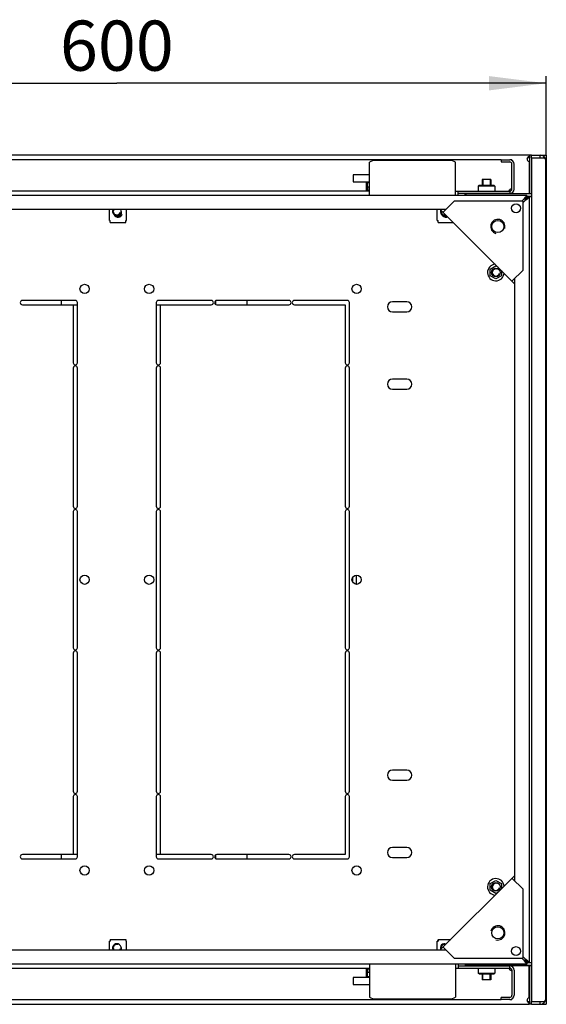
# Model space of a CAD drawing. Units: millimetres. Extents: x -471 to 535, y 56 to 437.
# Drawn here: x 62 to 99, y 358 to 427 of the extents above; entities that cross this region are included whole.
import ezdxf

# ---------------------------------------------------------------- set-up
doc = ezdxf.new("R2010")
doc.units = ezdxf.units.MM
doc.header["$LTSCALE"] = 32.67
doc.layers.get('0').update_dxf_attribs({"linetype": 'CONTINUOUS'})
for name, color, linetype in [('02___PRT_ALL_AXES', 7, 'CONTINUOUS'), ('07__ASM_ALL_ANNOTATION', 7, 'CONTINUOUS'), ('ALL_FEATURES', 7, 'CONTINUOUS'), ('ARRONDIS', 7, 'CONTINUOUS')]:
    doc.layers.add(name, color=color, linetype=linetype)
doc.styles.get("Standard").update_dxf_attribs({"font": 'gost.ttf'})
doc.dimstyles.new('DIMSTYLE_1', dxfattribs={"dimtxt": 3.5, "dimasz": 4, "dimexe": 0.5, "dimexo": 0, "dimgap": 0.875, "dimtad": 1, "dimdec": 3, "dimlfac": 10, "dimtxsty": 'STANDARD', "dimblk": '_FILLED', "dimblk1": '_FILLED', "dimblk2": '_FILLED', "dimcen": 0.09, "dimadec": 0, "dimazin": 0, "dimtp": 0.8, "dimtm": 0.8, "dimtfac": 1, "dimtdec": 3, "dimtofl": 0, "dimtmove": 0, "dimatfit": 3, "dimldrblk": '_FILLED', "dimfxl": 1, "dimtolj": 1, "dimarcsym": 0})

# ---------------------------------------------------------------- blocks, each defined once
blk = doc.blocks.new('_FILLED')
at = {"color": 0, "linetype": 'BYBLOCK'}
blk.add_solid([(0, 0), (-1, 0.125), (-1, -0.125)], dxfattribs=at)
blk = doc.blocks.new('*D0')
at = {"layer": '07__ASM_ALL_ANNOTATION', "color": 2, "linetype": 'CONTINUOUS'}
for p, q in [((38.755, 417.732), (38.755, 423.247)), ((98.755, 417.732), (98.755, 423.247)), ((38.755, 422.747), (68.755, 422.747)), ((98.755, 422.747), (68.755, 422.747))]:
    blk.add_line(p, q, dxfattribs=at)
at = {"layer": '07__ASM_ALL_ANNOTATION', "color": 2, "linetype": 'CONTINUOUS', "xscale": 4, "yscale": 4, "zscale": 4, "rotation": 180}
blk.add_blockref('_FILLED', (38.755, 422.747), dxfattribs=at)
at = {"layer": '07__ASM_ALL_ANNOTATION', "color": 2, "linetype": 'CONTINUOUS', "xscale": 4, "yscale": 4, "zscale": 4}
blk.add_blockref('_FILLED', (98.755, 422.747), dxfattribs=at)
at = {"layer": '07__ASM_ALL_ANNOTATION', "color": 2, "linetype": 'CONTINUOUS', "insert": (68.755, 427.122), "char_height": 3.5, "width": 6.83272, "attachment_point": 2, "line_spacing_factor": 0.9}
blk.add_mtext('600', dxfattribs=at)

msp = doc.modelspace()

# ---------------------------------------------------------------- linework, layer by layer
at = {"color": 3, "linetype": 'CONTINUOUS'}
for p, q in [((97.5545, 417.73203), (39.9545, 417.73203)), ((86.7045, 417.37485), (86.4045, 417.22485)), ((86.7045, 417.37485), (92.1045, 417.37485)), ((92.4045, 417.22485), (92.1045, 417.37485)), ((95.6045, 417.40203), (96.2045, 417.40203)), ((97.5845, 417.73203), (97.5845, 415.03203)), ((97.7295, 417.73203), (97.5845, 417.73203)), ((98.3295, 417.73203), (98.7545, 417.73203)), ((98.7545, 417.73203), (98.7545, 358.43203)), ((86.4045, 414.98203), (86.4045, 417.22485)), ((92.4045, 414.98203), (92.4045, 417.22485)), ((96.5045, 415.35203), (96.5045, 417.10203)), ((96.2045, 415.05203), (92.6045, 415.05203)), ((93.1295, 414.98203), (93.0795, 414.98203)), ((97.39347, 414.77117), (97.4045, 414.78203)), ((97.39364, 414.771), (97.4045, 414.78203)), ((97.5545, 415.10203), (97.5545, 415.03203)), ((96.5545, 408.72807), (91.35054, 413.93203)), ((91.54836, 413.73421), (92.32618, 414.51203)), ((97.1345, 414.51203), (92.32618, 414.51203)), ((97.1345, 409.70371), (97.1345, 414.51203)), ((96.35668, 408.92589), (97.1345, 409.70371)), ((89.0045, 407.48203), (88.0045, 407.48203)), ((88.0045, 406.78203), (89.0045, 406.78203)), ((89.0045, 402.08203), (88.0045, 402.08203)), ((88.0045, 401.38203), (89.0045, 401.38203)), ((89.0045, 374.78203), (88.0045, 374.78203)), ((88.0045, 374.08203), (89.0045, 374.08203)), ((89.0045, 369.38203), (88.0045, 369.38203)), ((88.0045, 368.68203), (89.0045, 368.68203)), ((91.35054, 362.23203), (96.5545, 367.43599)), ((97.1345, 366.46036), (96.35668, 367.23818)), ((97.1345, 361.65203), (97.1345, 366.46036)), ((68.2895, 362.88203), (68.2545, 362.88203)), ((68.2545, 362.88203), (68.2545, 362.83203)), ((91.1895, 362.88203), (91.1545, 362.88203)), ((91.1545, 362.88203), (91.1545, 362.83203)), ((92.32618, 361.65203), (91.54836, 362.42985)), ((92.32618, 361.65203), (97.1345, 361.65203)), ((86.4045, 361.18203), (86.4045, 358.93921)), ((92.4045, 361.18203), (92.4045, 358.93921)), ((92.6045, 361.11203), (96.2045, 361.11203)), ((93.0795, 361.18203), (93.1295, 361.18203)), ((97.39347, 361.3929), (97.4045, 361.38203)), ((97.39364, 361.39306), (97.4045, 361.38203)), ((97.5545, 361.06203), (97.5545, 361.13203)), ((97.5845, 361.13203), (97.5845, 358.43203)), ((96.5045, 360.81203), (96.5045, 359.06203)), ((86.4045, 358.93921), (86.7045, 358.78921)), ((92.1045, 358.78921), (92.4045, 358.93921)), ((39.9545, 358.43203), (97.5545, 358.43203)), ((92.1045, 358.78921), (86.7045, 358.78921)), ((96.2045, 358.76203), (95.6045, 358.76203)), ((97.7045, 358.43203), (97.5845, 358.43203)), ((98.3295, 358.43203), (98.7545, 358.43203))]:
    msp.add_line(p, q, dxfattribs=at)
at = {"color": 7, "linetype": 'CONTINUOUS'}
for p, q in [((95.6045, 417.40203), (41.9045, 417.40203)), ((95.6045, 417.40203), (95.6045, 417.25203)), ((96.3545, 417.40203), (96.2045, 417.40203)), ((97.5545, 417.63199), (97.5545, 417.56201)), ((95.6045, 417.25203), (96.2045, 417.25203)), ((96.3545, 415.35203), (96.3545, 417.10203)), ((85.2545, 416.35203), (85.2545, 415.85203)), ((86.4045, 416.35203), (85.2545, 416.35203)), ((94.2795, 416.03203), (94.2795, 415.60203)), ((94.8795, 416.03203), (94.2795, 416.03203)), ((94.8795, 416.03203), (94.8795, 415.60203)), ((85.2545, 415.85203), (86.4045, 415.85203)), ((86.1895, 415.20203), (86.1895, 415.80703)), ((86.1895, 415.80703), (86.4045, 415.80703)), ((86.2295, 415.24203), (86.2295, 415.76703)), ((86.2295, 415.76703), (86.2395, 415.76703)), ((86.2395, 415.80703), (86.2395, 415.50703)), ((86.2395, 415.50703), (86.4045, 415.50703)), ((86.2595, 415.50703), (86.2595, 415.27203)), ((86.2595, 415.27203), (86.4045, 415.27203)), ((94.0545, 415.60203), (94.0045, 415.55203)), ((94.0045, 415.55203), (94.0045, 415.20203)), ((95.1545, 415.55203), (94.0045, 415.55203)), ((95.1045, 415.60203), (94.0545, 415.60203)), ((95.1045, 415.60203), (95.1545, 415.55203)), ((95.1545, 415.55203), (95.1545, 415.20203)), ((40.1045, 414.93203), (97.4045, 414.93203)), ((86.4045, 415.20203), (51.1045, 415.20203)), ((86.4045, 415.24203), (86.1895, 415.24203)), ((92.4045, 415.20203), (96.2045, 415.20203)), ((92.6045, 414.93203), (92.6045, 415.20203)), ((94.2795, 415.05203), (94.2795, 415.03203)), ((94.8795, 415.05203), (94.8795, 415.03203)), ((96.2045, 415.20203), (96.2045, 415.05203)), ((97.16258, 414.63203), (97.04258, 414.51203)), ((97.29082, 414.59387), (97.21634, 414.66835)), ((97.38054, 414.88459), (97.40115, 414.92536)), ((97.38069, 414.75827), (97.38078, 414.78203)), ((97.38085, 414.84265), (97.38072, 414.88457)), ((97.38078, 414.78203), (97.38085, 414.84265)), ((97.38078, 414.75807), (97.4045, 414.75824)), ((97.4045, 414.78203), (97.4045, 414.93203)), ((97.4045, 414.78203), (97.5545, 414.78203)), ((97.4045, 414.75824), (97.46512, 414.75838)), ((97.46512, 414.75838), (97.50706, 414.75807)), ((97.50706, 414.75807), (97.54783, 414.77868)), ((97.5545, 414.78203), (97.5545, 361.38203)), ((91.74618, 413.93203), (45.76283, 413.93203)), ((68.2395, 413.15203), (68.2395, 413.93203)), ((69.4395, 413.15203), (69.4395, 413.93203)), ((91.1395, 413.15203), (91.1395, 413.93203)), ((91.63338, 413.93203), (91.68978, 413.87564)), ((97.2545, 414.54011), (97.1345, 414.42011)), ((68.2395, 413.15203), (68.2895, 413.15203)), ((68.2895, 413.02203), (68.2895, 413.15203)), ((68.2895, 413.02203), (69.3895, 413.02203)), ((69.3895, 413.02203), (69.3895, 413.15203)), ((69.3895, 413.15203), (69.4395, 413.15203)), ((91.1395, 413.15203), (91.1895, 413.15203)), ((91.1895, 413.02203), (91.1895, 413.15203)), ((91.1895, 413.02203), (92.26054, 413.02203)), ((94.837, 409.75864), (95.2295, 409.98525)), ((95.2295, 409.98525), (95.38996, 409.89261)), ((94.837, 409.30542), (94.837, 409.75864)), ((95.2295, 409.07881), (94.837, 409.30542)), ((95.622, 409.30542), (95.2295, 409.07881)), ((95.622, 409.66057), (95.622, 409.30542)), ((96.5545, 367.04036), (96.5545, 409.12371)), ((96.5545, 409.01091), (96.49811, 409.06731)), ((96.5545, 367.15315), (96.49811, 367.09675)), ((94.837, 366.85864), (95.2295, 367.08525)), ((94.837, 366.40542), (94.837, 366.85864)), ((95.2295, 367.08525), (95.622, 366.85864)), ((95.622, 366.85864), (95.622, 366.50349)), ((95.2295, 366.17881), (94.837, 366.40542)), ((95.38996, 366.27145), (95.2295, 366.17881)), ((68.2395, 362.83203), (68.2895, 362.83203)), ((68.2395, 362.23203), (68.2395, 362.83203)), ((68.2895, 362.96203), (69.3895, 362.96203)), ((68.2895, 362.96203), (68.2895, 362.83203)), ((69.3895, 362.96203), (69.3895, 362.83203)), ((69.3895, 362.83203), (69.4395, 362.83203)), ((69.4395, 362.23203), (69.4395, 362.83203)), ((91.1395, 362.83203), (91.1895, 362.83203)), ((91.1395, 362.23203), (91.1395, 362.83203)), ((91.1895, 362.96203), (92.08054, 362.96203)), ((91.1895, 362.96203), (91.1895, 362.83203)), ((45.76283, 362.23203), (91.74618, 362.23203)), ((91.63338, 362.23203), (91.68978, 362.28843)), ((97.16258, 361.53203), (97.04258, 361.65203)), ((97.2545, 361.62396), (97.1345, 361.74396)), ((97.4045, 361.23203), (40.1045, 361.23203)), ((51.1045, 360.96203), (86.4045, 360.96203)), ((86.1895, 360.35703), (86.1895, 360.96203)), ((92.4045, 360.96203), (96.2045, 360.96203)), ((92.6045, 361.23203), (92.6045, 360.96203)), ((94.0045, 360.96203), (94.0045, 360.61203)), ((94.2795, 361.13203), (94.2795, 361.11203)), ((94.8795, 361.13203), (94.8795, 361.11203)), ((95.1545, 360.96203), (95.1545, 360.61203)), ((96.2045, 360.96203), (96.2045, 361.11203)), ((97.21634, 361.49571), (97.29082, 361.57019)), ((97.38054, 361.40575), (97.38071, 361.38203)), ((97.38085, 361.32141), (97.38054, 361.27947)), ((97.38054, 361.27947), (97.40115, 361.2387)), ((97.38071, 361.38203), (97.38085, 361.32141)), ((97.38074, 361.40584), (97.4045, 361.40575)), ((97.4045, 361.40575), (97.46512, 361.40568)), ((97.4045, 361.38203), (97.5545, 361.38203)), ((97.4045, 361.38203), (97.4045, 361.23203)), ((97.46512, 361.40568), (97.50704, 361.40581)), ((97.50706, 361.40599), (97.54783, 361.38538)), ((86.4045, 360.31203), (85.2545, 360.31203)), ((85.2545, 360.31203), (85.2545, 359.81203)), ((86.1895, 360.92203), (86.4045, 360.92203)), ((86.4045, 360.35703), (86.1895, 360.35703)), ((86.2295, 360.92203), (86.2295, 360.39703)), ((86.2395, 360.39703), (86.2295, 360.39703)), ((86.4045, 360.65703), (86.2395, 360.65703)), ((86.2395, 360.35703), (86.2395, 360.65703)), ((86.4045, 360.89203), (86.2595, 360.89203)), ((86.2595, 360.89203), (86.2595, 360.65703)), ((94.0045, 360.61203), (95.1545, 360.61203)), ((94.0545, 360.56203), (94.0045, 360.61203)), ((94.0545, 360.56203), (95.1045, 360.56203)), ((94.2795, 360.56203), (94.2795, 360.13203)), ((94.8795, 360.56203), (94.8795, 360.13203)), ((95.1045, 360.56203), (95.1545, 360.61203)), ((96.3545, 360.81203), (96.3545, 359.06203)), ((85.2545, 359.81203), (86.4045, 359.81203)), ((94.8795, 360.13203), (94.2795, 360.13203)), ((96.2045, 358.91203), (95.6045, 358.91203)), ((95.6045, 358.76203), (95.6045, 358.91203)), ((41.9045, 358.76203), (95.6045, 358.76203)), ((96.2045, 358.76203), (96.3545, 358.76203)), ((97.5545, 358.43203), (97.5545, 358.60205))]:
    msp.add_line(p, q, dxfattribs=at)
at = {"color": 2, "linetype": 'CONTINUOUS'}
for p, q in [((97.7295, 417.53203), (97.7295, 417.73203)), ((97.7295, 417.73203), (98.3295, 417.73203)), ((97.7295, 417.53203), (98.3295, 417.53203)), ((98.3295, 417.53203), (98.3295, 417.73203)), ((94.3295, 416.03203), (94.3295, 415.60203)), ((94.8295, 416.03203), (94.8295, 415.60203)), ((93.1295, 415.03203), (93.1295, 414.93203)), ((97.7295, 415.03203), (93.1295, 415.03203)), ((94.3295, 415.05203), (94.3295, 415.03203)), ((94.8295, 415.05203), (94.8295, 415.03203)), ((97.29156, 414.59497), (97.21744, 414.66909)), ((97.7295, 414.83203), (97.4045, 414.83203)), ((93.1295, 361.23203), (93.1295, 361.13203)), ((97.7295, 361.13203), (93.1295, 361.13203)), ((94.3295, 361.11203), (94.3295, 361.13203)), ((94.8295, 361.11203), (94.8295, 361.13203)), ((97.21744, 361.49497), (97.29156, 361.56909)), ((97.7295, 361.33203), (97.4045, 361.33203)), ((94.3295, 360.13203), (94.3295, 360.56203)), ((94.8295, 360.13203), (94.8295, 360.56203)), ((97.7295, 358.63203), (98.3295, 358.63203)), ((97.7295, 358.43203), (97.7295, 358.63203)), ((97.7295, 358.43203), (98.3295, 358.43203)), ((98.3295, 358.43203), (98.3295, 358.63203))]:
    msp.add_line(p, q, dxfattribs=at)
at = {"color": 6, "linetype": 'CONTINUOUS'}
for p, q in [((97.29086, 414.59393), (97.2164, 414.66839)), ((97.2164, 361.49568), (97.29086, 361.57013))]:
    msp.add_line(p, q, dxfattribs=at)
at = {"color": 2, "linetype": 'CONTINUOUS'}
for centre in [(96.63953, 414.01706), (96.63953, 362.14701)]:
    msp.add_circle(centre, 0.31, dxfattribs=at)
at = {"color": 3, "linetype": 'CONTINUOUS'}
for centre in [(95.36674, 412.74426), (95.36674, 363.4198)]:
    msp.add_circle(centre, 0.425, dxfattribs=at)
at = {"color": 7, "linetype": 'CONTINUOUS'}
for centre in [(95.2295, 409.53203), (95.2295, 366.63203)]:
    msp.add_circle(centre, 0.3, dxfattribs=at)
at = {"color": 3, "linetype": 'CONTINUOUS'}
for centre, radius, start, end in [((96.2045, 417.10203), 0.3, 0, 90), ((96.51146, 415.12251), 0.3472, 153.1839271, 163.928745), ((96.2045, 415.35203), 0.3, 270, 360), ((99.06917, 411.89709), 3.33384, 123.7623991, 124.4549206), ((98.32286, 413.0115), 1.99261, 123.0815626, 123.7304014), ((94.51956, 416.4467), 3.33384, 325.5450794, 326.2376009), ((95.63398, 415.70039), 1.99261, 326.2695986, 326.9184374), ((100.19312, 411.94182), 3.98036, 134.6976648, 134.9601356), ((94.56429, 417.57065), 3.98036, 315.0398644, 315.3023352), ((88.0045, 407.13203), 0.35, 90, 270), ((89.0045, 407.13203), 0.35, 270, 90), ((88.0045, 401.73203), 0.35, 90, 270), ((89.0045, 401.73203), 0.35, 270, 90), ((88.0045, 374.43203), 0.35, 90, 270), ((89.0045, 374.43203), 0.35, 270, 90), ((88.0045, 369.03203), 0.35, 90, 270), ((89.0045, 369.03203), 0.35, 270, 90), ((96.2045, 360.81203), 0.3, 0, 90), ((99.06917, 364.26697), 3.33384, 235.5450794, 236.2376009), ((98.32286, 363.15256), 1.99261, 236.2695986, 236.9184374), ((94.51956, 359.71736), 3.33384, 33.7623991, 34.4549206), ((95.63398, 360.46368), 1.99261, 33.0815626, 33.7304014), ((100.19312, 364.22225), 3.98036, 225.0398644, 225.3023351), ((94.56429, 358.59341), 3.98036, 44.6976649, 44.9601356), ((96.5115, 361.04158), 0.34724, 195.9715523, 206.8157407), ((96.2045, 359.06203), 0.3, 270, 360)]:
    msp.add_arc(centre, radius, start, end, dxfattribs=at)
at = {"color": 7, "linetype": 'CONTINUOUS'}
for centre, radius, start, end in [((96.2045, 417.10203), 0.15, 0, 90), ((96.2045, 415.35203), 0.15, 270, 360), ((96.1845, 415.37203), 0.17, 295.7006328, 330.9453105), ((103.71365, 409.88693), 8.08904, 143.6229329, 144.0832479), ((99.64403, 412.88442), 3.03466, 142.5383168, 143.6173328), ((92.5094, 421.09118), 8.08904, 305.9167521, 306.3770671), ((95.50689, 417.02156), 3.03466, 306.3826672, 307.4616832), ((97.85947, 414.30812), 0.75096, 136.1915451, 137.2669256), ((97.77321, 414.39174), 0.63083, 133.0739127, 136.2484019), ((96.93062, 415.23698), 0.75092, 312.7330559, 313.8096399), ((97.01423, 415.15072), 0.6308, 313.7528527, 316.9261431), ((68.7545, 413.80203), 0.3, 154.2180096, 25.7819904), ((91.6545, 413.80203), 0.3, 159.2345347, 290.7654653), ((68.8395, 413.69203), 0.25, 224.5047922, 31.284474), ((91.7395, 413.69203), 0.25, 224.5047922, 290.0785377), ((68.7545, 362.36203), 0.3, 334.2180096, 205.7819904), ((68.8395, 362.29203), 0.25, 346.0617874, 34.4330815), ((91.6545, 362.36203), 0.3, 69.2345347, 200.7654653), ((96.2045, 360.81203), 0.15, 0, 90), ((103.71365, 366.27714), 8.08904, 215.9167521, 216.3770671), ((99.64403, 363.27964), 3.03466, 216.3826672, 217.4616832), ((92.5094, 355.07288), 8.08904, 53.6229329, 54.0832479), ((95.50689, 359.1425), 3.03466, 52.5383168, 53.6173328), ((97.85945, 361.85591), 0.75092, 222.7330559, 223.8096399), ((97.77319, 361.7723), 0.6308, 223.7528527, 226.9261431), ((96.93059, 360.92706), 0.75096, 46.1915452, 47.2669256), ((97.01421, 361.01332), 0.63083, 43.0739127, 46.2484019), ((96.1845, 360.79203), 0.17, 29.0546895, 59.2541267), ((96.2045, 359.06203), 0.15, 270, 360)]:
    msp.add_arc(centre, radius, start, end, dxfattribs=at)
at = {"color": 2, "linetype": 'CONTINUOUS'}
for centre, radius, start, end in [((68.7545, 413.80203), 0.25, 148.6602207, 345), ((68.8395, 413.69203), 0.3, 204.1527474, 345), ((91.6545, 413.80203), 0.25, 164.4753806, 285.5221298), ((91.7395, 413.69203), 0.3, 204.1527474, 294.4428495), ((95.36674, 412.74426), 0.5, 345, 255), ((95.2295, 409.53203), 0.25, 75, 345), ((95.2295, 366.63203), 0.25, 75, 345), ((95.36674, 363.4198), 0.5, 255, 165), ((68.7545, 362.36203), 0.25, 75, 211.3397793), ((91.6545, 362.36203), 0.25, 75, 195.5246194), ((68.7545, 362.36203), 0.25, 328.6655954, 345)]:
    msp.add_arc(centre, radius, start, end, dxfattribs=at)
at = {"color": 3, "linetype": 'CONTINUOUS'}
for points, knots in [([(97.41362, 417.49203), (97.42198, 417.5267), (97.44342, 417.5786), (97.5005, 417.62383), (97.5365, 417.63199), (97.5545, 417.63199)], [0, 0, 0, 0, 0.50176232, 0.74675328, 1, 1, 1, 1]), ([(97.5545, 358.53207), (97.5365, 358.53207), (97.5005, 358.54024), (97.44342, 358.58546), (97.42198, 358.63736), (97.41362, 358.67203)], [0, 0, 0, 0, 0.25324672, 0.49823768, 1, 1, 1, 1])]:
    msp.add_open_spline(points, degree=3, knots=knots, dxfattribs=at)
at = {"color": 7, "linetype": 'CONTINUOUS'}
for points, knots in [([(97.41362, 417.49203), (97.42533, 417.51633), (97.47163, 417.55448), (97.52697, 417.56201), (97.5545, 417.56201)], [0, 0, 0, 0, 0.4948517, 1, 1, 1, 1]), ([(96.16558, 415.24607), (96.16558, 415.24742), (96.16569, 415.25016), (96.166, 415.25289), (96.16621, 415.25427)], [0, 0, 0, 0, 0.49080404, 1, 1, 1, 1]), ([(96.17007, 415.22716), (96.16856, 415.22991), (96.16627, 415.23612), (96.16559, 415.24268), (96.16558, 415.24607)], [0, 0, 0, 0, 0.48005221, 1, 1, 1, 1]), ([(96.1785, 415.21715), (96.1768, 415.21853), (96.17363, 415.2216), (96.17112, 415.22524), (96.17007, 415.22716)], [0, 0, 0, 0, 0.50094297, 1, 1, 1, 1]), ([(97.2783, 414.78405), (97.28317, 414.78984), (97.29289, 414.80118), (97.30287, 414.8123), (97.30788, 414.81771)], [0, 0, 0, 0, 0.50645247, 1, 1, 1, 1]), ([(97.34239, 414.85254), (97.34862, 414.85834), (97.36103, 414.8694), (97.37404, 414.87976), (97.38054, 414.88459)], [0, 0, 0, 0, 0.51220977, 1, 1, 1, 1]), ([(97.40652, 414.65583), (97.41231, 414.6607), (97.42366, 414.67042), (97.43477, 414.6804), (97.44018, 414.68541)], [0, 0, 0, 0, 0.50645247, 1, 1, 1, 1]), ([(97.47501, 414.71992), (97.48081, 414.72615), (97.49187, 414.73856), (97.50223, 414.75157), (97.50706, 414.75807)], [0, 0, 0, 0, 0.51220977, 1, 1, 1, 1]), ([(96.16558, 360.91799), (96.16559, 360.92365), (96.16744, 360.93476), (96.17448, 360.94364), (96.1785, 360.94692)], [0, 0, 0, 0, 0.52181972, 1, 1, 1, 1]), ([(96.1785, 360.94692), (96.18197, 360.94975), (96.19031, 360.95445), (96.1994, 360.9571), (96.20422, 360.95816)], [0, 0, 0, 0, 0.47584131, 1, 1, 1, 1]), ([(97.2783, 361.38001), (97.28317, 361.37422), (97.29289, 361.36288), (97.30287, 361.35177), (97.30788, 361.34635)], [0, 0, 0, 0, 0.50645247, 1, 1, 1, 1]), ([(97.34239, 361.31152), (97.34862, 361.30572), (97.36103, 361.29466), (97.37404, 361.28431), (97.38054, 361.27947)], [0, 0, 0, 0, 0.51220977, 1, 1, 1, 1]), ([(97.40652, 361.50823), (97.41231, 361.50337), (97.42366, 361.49365), (97.43477, 361.48366), (97.44018, 361.47866)], [0, 0, 0, 0, 0.50645247, 1, 1, 1, 1]), ([(97.47501, 361.44414), (97.48081, 361.43792), (97.49187, 361.4255), (97.50223, 361.4125), (97.50706, 361.40599)], [0, 0, 0, 0, 0.51220977, 1, 1, 1, 1]), ([(97.5545, 358.60205), (97.52697, 358.60205), (97.47163, 358.60959), (97.42533, 358.64774), (97.41362, 358.67203)], [0, 0, 0, 0, 0.5051483, 1, 1, 1, 1])]:
    msp.add_open_spline(points, degree=3, knots=knots, dxfattribs=at)
for points in [[(96.16621, 415.25427), (96.17023, 415.28111), (96.18927, 415.30526), (96.20973, 415.32309)], [(96.20973, 415.32309), (96.22296, 415.33463), (96.23798, 415.3443), (96.25375, 415.35203)], [(96.21693, 415.20379), (96.20347, 415.20542), (96.18901, 415.20857), (96.1785, 415.21715)], [(97.23524, 414.7302), (97.24924, 414.74843), (97.26351, 414.76645), (97.2783, 414.78405)], [(97.35267, 414.61277), (97.3709, 414.62677), (97.38892, 414.64104), (97.40652, 414.65583)], [(97.23524, 361.43387), (97.24924, 361.41564), (97.26351, 361.39761), (97.2783, 361.38001)], [(97.35267, 361.55129), (97.3709, 361.53729), (97.38892, 361.52302), (97.40652, 361.50823)], [(96.20973, 360.84097), (96.18742, 360.86042), (96.16553, 360.8884), (96.16558, 360.91799)], [(96.25375, 360.81203), (96.23798, 360.81976), (96.22296, 360.82943), (96.20973, 360.84097)]]:
    msp.add_open_spline(points, degree=3, dxfattribs=at)
at = {"color": 3, "linetype": 'CONTINUOUS'}
for points in [[(96.2016, 415.27914), (96.21511, 415.30579), (96.23242, 415.33111), (96.25375, 415.35203)], [(97.23522, 414.6811), (97.25892, 414.69653), (97.28302, 414.71142), (97.30789, 414.72488)], [(97.30357, 414.61275), (97.319, 414.63645), (97.33389, 414.66055), (97.34735, 414.68542)], [(97.30789, 414.72488), (97.33134, 414.73757), (97.35555, 414.74903), (97.38054, 414.75831)], [(97.34735, 414.68542), (97.36004, 414.70887), (97.3715, 414.73308), (97.38078, 414.75807)], [(97.23522, 361.48296), (97.25892, 361.46753), (97.28302, 361.45264), (97.30789, 361.43918)], [(97.30357, 361.55131), (97.319, 361.52761), (97.33389, 361.50351), (97.34735, 361.47864)], [(97.30789, 361.43918), (97.33134, 361.42649), (97.35555, 361.41504), (97.38054, 361.40575)], [(97.34735, 361.47864), (97.36004, 361.4552), (97.3715, 361.43098), (97.38078, 361.40599)], [(96.25375, 360.81203), (96.23242, 360.83295), (96.21511, 360.85828), (96.2016, 360.88493)]]:
    msp.add_open_spline(points, degree=3, dxfattribs=at)
at = {"layer": '02___PRT_ALL_AXES', "color": 7, "linetype": 'CONTINUOUS'}
for p, q in [((96.3545, 417.40203), (96.3545, 417.3557)), ((97.5545, 417.73203), (97.5545, 417.63199)), ((97.5545, 417.61203), (97.5845, 417.61203)), ((64.8545, 407.58203), (64.8545, 407.28203)), ((65.7045, 407.28203), (66.0045, 407.28203)), ((71.5045, 407.28203), (71.8045, 407.28203)), ((75.6545, 407.55927), (75.6545, 407.3048)), ((77.8545, 407.28203), (77.8545, 407.58203)), ((85.2045, 388.20679), (85.2045, 387.95727)), ((85.5045, 387.75703), (85.5045, 388.40703)), ((64.8545, 368.88203), (64.8545, 368.58203)), ((66.0045, 368.88203), (65.7045, 368.88203)), ((71.8045, 368.88203), (71.5045, 368.88203)), ((75.6545, 368.85927), (75.6545, 368.6048)), ((77.8545, 368.58203), (77.8545, 368.88203)), ((96.3545, 358.76203), (96.3545, 358.80836)), ((97.5845, 358.55203), (97.5545, 358.55203))]:
    msp.add_line(p, q, dxfattribs=at)
at = {"layer": '02___PRT_ALL_AXES', "color": 3, "linetype": 'CONTINUOUS'}
for p, q in [((97.5545, 417.73203), (97.57796, 417.73203)), ((97.5545, 417.29053), (97.5545, 415.10203)), ((93.0795, 414.93203), (93.0795, 415.05203)), ((65.8545, 407.58203), (62.1545, 407.58203)), ((62.1545, 407.28203), (65.7045, 407.28203)), ((65.7045, 407.28203), (65.7045, 403.23203)), ((66.0045, 403.23203), (66.0045, 407.43203)), ((71.5045, 407.43203), (71.5045, 403.23203)), ((75.3545, 407.58203), (71.6545, 407.58203)), ((71.8045, 403.23203), (71.8045, 407.28203)), ((71.8045, 407.28203), (75.3545, 407.28203)), ((80.7795, 407.58203), (75.7295, 407.58203)), ((75.7295, 407.28203), (80.7795, 407.28203)), ((84.8545, 407.58203), (81.1545, 407.58203)), ((81.1545, 407.28203), (84.7045, 407.28203)), ((84.7045, 407.28203), (84.7045, 403.23203)), ((85.0045, 403.23203), (85.0045, 407.43203)), ((65.7045, 402.85703), (65.7045, 393.20703)), ((66.0045, 393.20703), (66.0045, 402.85703)), ((71.5045, 402.85703), (71.5045, 393.20703)), ((71.8045, 393.20703), (71.8045, 402.85703)), ((84.7045, 402.85703), (84.7045, 393.20703)), ((85.0045, 393.20703), (85.0045, 402.85703)), ((65.7045, 392.83203), (65.7045, 383.33203)), ((66.0045, 383.33203), (66.0045, 392.83203)), ((71.5045, 392.83203), (71.5045, 383.33203)), ((71.8045, 383.33203), (71.8045, 392.83203)), ((84.7045, 392.83203), (84.7045, 383.33203)), ((85.0045, 383.33203), (85.0045, 392.83203)), ((65.7045, 382.95703), (65.7045, 373.30703)), ((66.0045, 373.30703), (66.0045, 382.95703)), ((71.5045, 382.95703), (71.5045, 373.30703)), ((71.8045, 373.30703), (71.8045, 382.95703)), ((84.7045, 382.95703), (84.7045, 373.30703)), ((85.0045, 373.30703), (85.0045, 382.95703)), ((65.7045, 372.93203), (65.7045, 368.88203)), ((66.0045, 368.73203), (66.0045, 372.93203)), ((71.5045, 372.93203), (71.5045, 368.73203)), ((71.8045, 368.88203), (71.8045, 372.93203)), ((84.7045, 372.93203), (84.7045, 368.88203)), ((85.0045, 368.73203), (85.0045, 372.93203)), ((65.7045, 368.88203), (62.1545, 368.88203)), ((62.1545, 368.58203), (65.8545, 368.58203)), ((71.6545, 368.58203), (75.3545, 368.58203)), ((75.3545, 368.88203), (71.8045, 368.88203)), ((80.7795, 368.88203), (75.7295, 368.88203)), ((75.7295, 368.58203), (80.7795, 368.58203)), ((84.7045, 368.88203), (81.1545, 368.88203)), ((81.1545, 368.58203), (84.8545, 368.58203)), ((93.0795, 361.23203), (93.0795, 361.11203)), ((97.5545, 358.87354), (97.5545, 361.06203)), ((97.57796, 358.43203), (97.5545, 358.43203))]:
    msp.add_line(p, q, dxfattribs=at)
for centre, radius in [((96.63953, 414.01706), 0.31), ((66.5045, 408.38203), 0.325), ((71.0045, 408.38203), 0.325), ((85.5045, 408.38203), 0.325), ((66.5045, 388.08203), 0.325), ((71.0045, 388.08203), 0.325), ((85.5045, 388.08203), 0.325), ((66.5045, 367.78203), 0.325), ((71.0045, 367.78203), 0.325), ((85.5045, 367.78203), 0.325), ((96.63953, 362.14701), 0.31)]:
    msp.add_circle(centre, radius, dxfattribs=at)
for centre, start, end in [((97.5545, 417.44053), 159.9181046, 270), ((62.1545, 407.43203), 90, 270), ((65.8545, 407.43203), 0, 90), ((71.6545, 407.43203), 90, 180), ((75.3545, 407.43203), 270, 90), ((75.7295, 407.43203), 90, 270), ((80.7795, 407.43203), 270, 90), ((81.1545, 407.43203), 90, 270), ((84.8545, 407.43203), 0, 90), ((65.8545, 403.23203), 180, 360), ((65.8545, 402.85703), 0, 180), ((71.6545, 403.23203), 180, 360), ((71.6545, 402.85703), 0, 180), ((84.8545, 403.23203), 180, 360), ((84.8545, 402.85703), 0, 180), ((65.8545, 393.20703), 180, 360), ((65.8545, 392.83203), 0, 180), ((71.6545, 393.20703), 180, 360), ((71.6545, 392.83203), 0, 180), ((84.8545, 393.20703), 180, 360), ((84.8545, 392.83203), 0, 180), ((65.8545, 383.33203), 180, 360), ((65.8545, 382.95703), 0, 180), ((71.6545, 383.33203), 180, 360), ((71.6545, 382.95703), 0, 180), ((84.8545, 383.33203), 180, 360), ((84.8545, 382.95703), 0, 180), ((65.8545, 373.30703), 180, 360), ((65.8545, 372.93203), 0, 180), ((71.6545, 373.30703), 180, 360), ((71.6545, 372.93203), 0, 180), ((84.8545, 373.30703), 180, 360), ((84.8545, 372.93203), 0, 180), ((62.1545, 368.73203), 90, 270), ((65.8545, 368.73203), 270, 360), ((71.6545, 368.73203), 180, 270), ((75.3545, 368.73203), 270, 90), ((75.7295, 368.73203), 90, 270), ((80.7795, 368.73203), 270, 90), ((81.1545, 368.73203), 90, 270), ((84.8545, 368.73203), 270, 360), ((97.5545, 358.72354), 90, 200.0818954)]:
    msp.add_arc(centre, 0.15, start, end, dxfattribs=at)
at = {"layer": '02___PRT_ALL_AXES', "color": 7, "linetype": 'CONTINUOUS'}
for centre, radius, start, end in [((96.37556, 415.18097), 0.21, 98.1705049, 125.4551218), ((68.7545, 413.80203), 0.325, 261.2604207, 355.1602027), ((91.6545, 413.80203), 0.325, 261.2604207, 292.4192223), ((68.7545, 362.36203), 0.325, 336.1835799, 360), ((96.37556, 360.98309), 0.21, 234.5448782, 264.2444521)]:
    msp.add_arc(centre, radius, start, end, dxfattribs=at)
at = {"layer": 'ALL_FEATURES', "color": 3, "linetype": 'CONTINUOUS'}
for p, q in [((97.7295, 417.73203), (98.3295, 417.73203)), ((97.7295, 417.53203), (97.7295, 358.63203)), ((97.7295, 417.53203), (98.61234, 417.53203)), ((98.7295, 358.83203), (98.7295, 417.33203)), ((97.7295, 358.63203), (98.61234, 358.63203)), ((97.7295, 358.43203), (98.3295, 358.43203))]:
    msp.add_line(p, q, dxfattribs=at)
at = {"layer": 'ALL_FEATURES', "color": 7, "linetype": 'CONTINUOUS'}
for p, q in [((98.61234, 417.61487), (98.5295, 417.53203)), ((97.7295, 415.03203), (93.1295, 415.03203)), ((97.4045, 414.83203), (97.7295, 414.83203)), ((93.1295, 361.13203), (97.7295, 361.13203)), ((97.7295, 361.33203), (97.4045, 361.33203)), ((98.5295, 358.63203), (98.61234, 358.54919))]:
    msp.add_line(p, q, dxfattribs=at)
at = {"layer": 'ALL_FEATURES', "color": 3, "linetype": 'CONTINUOUS'}
for centre, start, end in [((98.3295, 417.33203), 0, 90), ((98.3295, 358.83203), 270, 360)]:
    msp.add_arc(centre, 0.4, start, end, dxfattribs=at)
for points in [[(98.61234, 417.53203), (98.62981, 417.5163), (98.68523, 417.46247), (98.7295, 417.38685), (98.7295, 417.33203)], [(98.61234, 358.63203), (98.62981, 358.64776), (98.68523, 358.70159), (98.7295, 358.77721), (98.7295, 358.83203)]]:
    msp.add_open_spline(points, degree=3, knots=[0, 0, 0, 0, 0.3000974, 1, 1, 1, 1], dxfattribs=at)
at = {"layer": 'ARRONDIS', "color": 7, "linetype": 'CONTINUOUS'}
for centre, start, end in [((95.2295, 409.53203), 95.4964907, 354.5172869), ((95.2295, 366.63203), 5.4847376, 264.5059547)]:
    msp.add_arc(centre, 0.58, start, end, dxfattribs=at)

# ---------------------------------------------------------------- dimensions: what is measured, and where the dimension line sits
at = {"layer": '07__ASM_ALL_ANNOTATION', "color": 2, "linetype": 'CONTINUOUS'}
dim = msp.add_linear_dim(base=(38.7545, 422.74663), p1=(98.7545, 417.73203), p2=(38.7545, 417.73203), angle=180, dimstyle='DIMSTYLE_1', dxfattribs=at)
dim.commit()
dim.dimension.update_dxf_attribs({"geometry": '*D0', "text_midpoint": (68.7545, 422.74663), "dimtype": 160})

doc.saveas('drawing.dxf')
